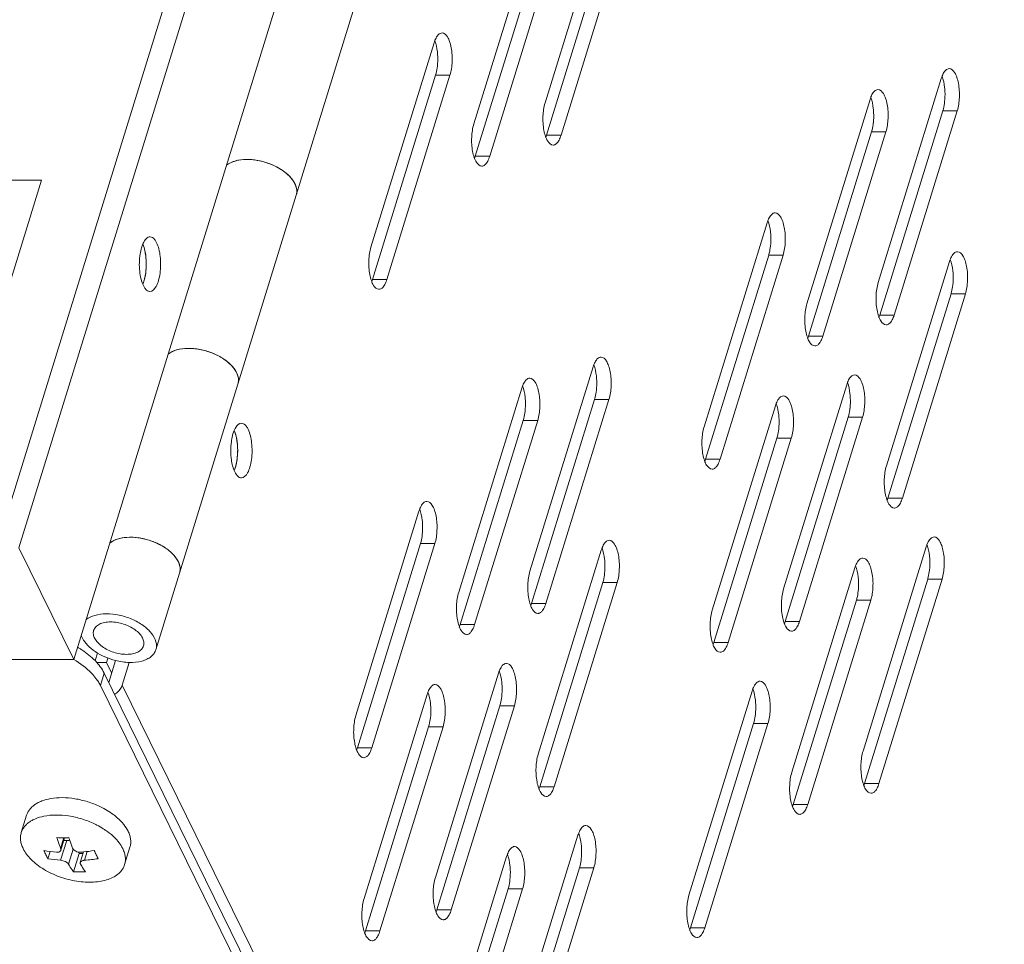
# Model space of a CAD drawing. Units: millimetres. Extents: x 3581 to 11913, y -7269 to -5751.
# Drawn here: x 5905 to 5981, y -6842 to -6771 of the extents above; entities that cross this region are included whole.
import ezdxf

# ---------------------------------------------------------------- set-up
doc = ezdxf.new("R2010")
doc.units = ezdxf.units.MM
doc.header["$LTSCALE"] = 30.734
doc.layers.add('AM_0', color=7, linetype='CONTINUOUS', lineweight=18)

# ---------------------------------------------------------------- blocks, each defined once
blk = doc.blocks.new('A$C542A2C8C')
at = {"layer": 'AM_0'}
for p, q in [((0, 0), (6.253, 20.234)), ((6.253, 20.234), (54.117, 20.234)), ((47.864, 0), (54.117, 20.234)), ((0, 0), (47.864, 0))]:
    blk.add_line(p, q, dxfattribs=at)
blk = doc.blocks.new('A$C4B902AC6')
at = {"layer": 'AM_0'}
for p, q in [((639.267, 397.896), (710.386, 628.037)), ((640.448, 396.21), (712.148, 628.231)), ((644.657, 387.632), (716.067, 618.713)), ((685.668, 446.019), (680.827, 430.353)), ((680.197, 444.402), (675.356, 428.735)), ((680.942, 427.866), (685.783, 443.533)), ((682.047, 427.866), (686.888, 443.533)), ((675.471, 426.249), (680.312, 441.916)), ((676.576, 426.249), (681.417, 441.916)), ((661.73, 423.255), (666.208, 437.747)), ((672.305, 434.952), (667.464, 419.285)), ((667.579, 416.799), (672.42, 432.465)), ((668.684, 416.799), (673.525, 432.465)), ((673.525, 432.465), (672.42, 432.465)), ((711.233, 432.222), (706.391, 416.556)), ((705.761, 430.605), (700.92, 414.939)), ((706.506, 414.069), (711.347, 429.736)), ((707.611, 414.069), (712.453, 429.736)), ((712.453, 429.736), (711.347, 429.736)), ((682.047, 427.866), (680.942, 427.866)), ((701.035, 412.452), (705.876, 428.119)), ((702.14, 412.452), (706.982, 428.119)), ((706.982, 428.119), (705.876, 428.119)), ((676.576, 426.249), (675.471, 426.249)), ((661.73, 423.255), (657.252, 408.764)), ((697.87, 421.155), (693.028, 405.488)), ((693.143, 403.002), (697.985, 418.668)), ((694.249, 403.002), (699.09, 418.668)), ((699.09, 418.668), (697.985, 418.668)), ((711.862, 418.173), (707.021, 402.506)), ((668.684, 416.799), (667.579, 416.799)), ((707.136, 400.02), (711.977, 415.687)), ((708.241, 400.02), (713.082, 415.687)), ((713.082, 415.687), (711.977, 415.687)), ((707.611, 414.069), (706.506, 414.069)), ((702.14, 412.452), (701.035, 412.452)), ((684.507, 410.087), (679.666, 394.421)), ((652.774, 394.272), (657.252, 408.764)), ((679.036, 408.47), (674.194, 392.803)), ((703.971, 408.723), (699.129, 393.056)), ((679.78, 391.934), (684.622, 407.601)), ((680.886, 391.934), (685.727, 407.601)), ((685.727, 407.601), (684.622, 407.601)), ((698.499, 407.105), (693.658, 391.439)), ((674.309, 390.317), (679.151, 405.984)), ((675.415, 390.317), (680.256, 405.984)), ((680.256, 405.984), (679.151, 405.984)), ((699.244, 390.57), (704.085, 406.236)), ((700.349, 390.57), (705.191, 406.236)), ((705.191, 406.236), (704.085, 406.236)), ((693.773, 388.952), (698.614, 404.619)), ((694.878, 388.952), (699.72, 404.619)), ((699.72, 404.619), (698.614, 404.619)), ((694.249, 403.002), (693.143, 403.002)), ((708.241, 400.02), (707.136, 400.02)), ((671.144, 399.02), (666.303, 383.353)), ((644.657, 387.632), (640.448, 396.21)), ((666.418, 380.867), (671.259, 396.533)), ((667.523, 380.867), (672.364, 396.533)), ((672.364, 396.533), (671.259, 396.533)), ((685.137, 396.038), (680.295, 380.371)), ((710.071, 396.29), (705.23, 380.624)), ((704.6, 394.673), (699.759, 379.007)), ((652.774, 394.272), (650.958, 388.397)), ((705.345, 378.137), (710.186, 393.804)), ((706.45, 378.137), (711.292, 393.804)), ((711.292, 393.804), (710.186, 393.804)), ((680.41, 377.885), (685.252, 393.551)), ((681.515, 377.885), (686.357, 393.551)), ((686.357, 393.551), (685.252, 393.551)), ((699.874, 376.52), (704.715, 392.187)), ((700.979, 376.52), (705.82, 392.187)), ((705.82, 392.187), (704.715, 392.187)), ((680.886, 391.934), (679.78, 391.934)), ((675.415, 390.317), (674.309, 390.317)), ((700.349, 390.57), (699.244, 390.57)), ((645.23, 389.484), (645.329, 389.283)), ((694.878, 388.952), (693.773, 388.952)), ((646.467, 388.142), (646.286, 387.555)), ((647.268, 387.751), (647.165, 387.418)), ((644.657, 387.632), (457.406, 387.632)), ((646.417, 387.418), (647.165, 387.418)), ((647.165, 387.418), (647.562, 386.61)), ((647.857, 387.567), (647.336, 385.882)), ((648.917, 387.42), (648.376, 385.67)), ((646.986, 386.595), (646.696, 385.655)), ((700.094, 278.373), (646.986, 386.595)), ((677.245, 386.587), (672.404, 370.921)), ((699.804, 277.433), (646.696, 385.655)), ((648.376, 385.67), (700.996, 278.442)), ((671.774, 384.97), (666.932, 369.304)), ((696.709, 385.223), (691.867, 369.556)), ((672.518, 368.434), (677.36, 384.101)), ((673.624, 368.434), (678.465, 384.101)), ((678.465, 384.101), (677.36, 384.101)), ((667.047, 366.817), (671.889, 382.484)), ((668.153, 366.817), (672.994, 382.484)), ((672.994, 382.484), (671.889, 382.484)), ((691.982, 367.07), (696.823, 382.736)), ((693.087, 367.07), (697.929, 382.736)), ((697.929, 382.736), (696.823, 382.736)), ((667.523, 380.867), (666.418, 380.867)), ((681.515, 377.885), (680.41, 377.885)), ((706.45, 378.137), (705.345, 378.137)), ((700.979, 376.52), (699.874, 376.52)), ((640.626, 374.36), (641.037, 375.691)), ((683.346, 374.155), (678.504, 358.489)), ((644.113, 373.764), (643.642, 372.241)), ((643.891, 373.97), (643.645, 373.173)), ((643.954, 373.97), (643.659, 373.013)), ((643.891, 373.764), (644.113, 373.764)), ((642.667, 372.362), (642.837, 372.913)), ((644.614, 373.091), (644.255, 371.93)), ((644.628, 371.367), (645.061, 372.769)), ((645.011, 372.871), (645.061, 372.769)), ((645.061, 372.769), (645.373, 372.769)), ((645.408, 372.882), (645.155, 372.065)), ((645.692, 372.911), (645.484, 372.241)), ((648.556, 371.909), (648.967, 373.241)), ((677.875, 372.538), (673.033, 356.871)), ((678.619, 356.002), (683.461, 371.669)), ((679.725, 356.002), (684.566, 371.669)), ((684.566, 371.669), (683.461, 371.669)), ((673.148, 354.385), (677.99, 370.052)), ((674.254, 354.385), (679.095, 370.052)), ((679.095, 370.052), (677.99, 370.052)), ((673.624, 368.434), (672.518, 368.434)), ((668.153, 366.817), (667.047, 366.817)), ((693.087, 367.07), (691.982, 367.07))]:
    blk.add_line(p, q, dxfattribs=at)
for centre, radius, start, end in [((667.585, 433.707), 5.004, 353.7129, 2.63228), ((706.513, 430.978), 5.004, 353.7129, 2.63228), ((701.042, 429.361), 5.004, 353.7129, 2.63228), ((660.784, 423.548), 0.99, 342.81816, 349.84563), ((693.15, 419.91), 5.004, 353.7129, 2.63228), ((707.142, 416.929), 5.004, 353.7129, 2.63228), ((647.751, 417.356), 2.389, 337.14244, 340.88392), ((647.751, 417.356), 2.389, 337.14244, 340.88392), ((647.193, 417.549), 2.98, 340.88498, 344.77028), ((656.303, 409.056), 0.993, 342.86719, 349.87637), ((679.787, 408.843), 5.004, 353.7129, 2.63228), ((674.316, 407.226), 5.004, 353.7129, 2.63228), ((699.251, 407.478), 5.004, 353.7129, 2.63228), ((693.78, 405.861), 5.004, 353.7129, 2.63228), ((662.02, 403.675), 5.318, 180.04031, 183.38846), ((651.915, 403.677), 5.318, 0.04031, 3.38846), ((651.895, 403.677), 5.337, 356.70752, 0.0442), ((657.52, 401.901), 0.325, 259.31241, 269.97238), ((666.424, 397.775), 5.004, 353.7129, 2.63228), ((705.352, 395.046), 5.004, 353.7129, 2.63228), ((680.417, 394.793), 5.004, 353.7129, 2.63228), ((651.828, 394.565), 0.99, 342.81816, 349.84563), ((699.88, 393.429), 5.004, 353.7129, 2.63228), ((641.234, 382.185), 7.397, 57.91684, 59.8342), ((641.37, 382.402), 7.141, 56.80011, 57.9126), ((643.43, 383.987), 3.67, 31.96175, 37.04341), ((672.525, 385.343), 5.004, 353.7129, 2.63228), ((667.054, 383.726), 5.004, 353.7129, 2.63228), ((691.989, 383.978), 5.004, 353.7129, 2.63228), ((644.703, 371.741), 4.998, 48.78186, 52.7703), ((644.695, 370.869), 4.386, 45.85541, 47.30885), ((643.805, 385.651), 11.682, 267.75595, 270.73461), ((643.802, 386.1), 12.131, 270.71818, 272.20119), ((644.158, 383.468), 10.637, 260.27757, 265.57539), ((651.32, 376.984), 9.811, 204.06646, 206.12852), ((650.337, 376.499), 8.715, 206.1053, 208.33724), ((644.211, 385.815), 12.988, 274.27803, 275.28857), ((644.174, 386.198), 13.374, 275.29404, 278.84457), ((655.359, 377.065), 10, 204.08595, 206.10902), ((654.364, 376.58), 8.893, 206.12763, 208.31491), ((678.626, 372.911), 5.004, 353.7129, 2.63228), ((644.483, 383.008), 10.8, 260.31744, 265.53552), ((644.476, 385.608), 13.405, 274.31354, 278.83497), ((645.089, 383.302), 11.944, 267.79021, 272.20979), ((673.155, 371.294), 5.004, 353.7129, 2.63228)]:
    blk.add_arc(centre, radius, start, end, dxfattribs=at)
for points, knots in [([(672.915, 435.708), (672.865, 435.708), (672.719, 435.668), (672.522, 435.466), (672.423, 435.268), (672.376, 435.15)], [0, 0, 0, 0, 0.187179, 0.533507, 1, 1, 1, 1]), ([(673.525, 432.465), (673.627, 432.795), (673.724, 433.507), (673.678, 434.379), (673.513, 435.023), (673.342, 435.438), (673.087, 435.708), (672.915, 435.708)], [0, 0, 0, 0, 0.294391, 0.604806, 0.74107, 0.853753, 1, 1, 1, 1]), ([(672.584, 433.937), (672.579, 434.046), (672.548, 434.444), (672.468, 434.843), (672.364, 435.115)], [0, 0, 0, 0, 0.272119, 1, 1, 1, 1]), ([(672.42, 432.465), (672.436, 432.518), (672.499, 432.745), (672.539, 432.979), (672.559, 433.159)], [0, 0, 0, 0, 0.232937, 1, 1, 1, 1]), ([(711.843, 432.979), (711.792, 432.979), (711.646, 432.939), (711.45, 432.737), (711.351, 432.538), (711.303, 432.421)], [0, 0, 0, 0, 0.187179, 0.533507, 1, 1, 1, 1]), ([(712.453, 429.736), (712.555, 430.066), (712.651, 430.778), (712.605, 431.65), (712.44, 432.293), (712.269, 432.709), (712.014, 432.979), (711.843, 432.979)], [0, 0, 0, 0, 0.294391, 0.604806, 0.74107, 0.853753, 1, 1, 1, 1]), ([(711.511, 431.208), (711.506, 431.317), (711.475, 431.715), (711.396, 432.114), (711.291, 432.386)], [0, 0, 0, 0, 0.272119, 1, 1, 1, 1]), ([(706.04, 429.591), (706.035, 429.699), (706.004, 430.098), (705.925, 430.497), (705.82, 430.768)], [0, 0, 0, 0, 0.272119, 1, 1, 1, 1]), ([(706.372, 431.362), (706.321, 431.362), (706.175, 431.322), (705.979, 431.119), (705.88, 430.921), (705.832, 430.804)], [0, 0, 0, 0, 0.187179, 0.533507, 1, 1, 1, 1]), ([(706.982, 428.119), (707.084, 428.449), (707.18, 429.161), (707.134, 430.033), (706.969, 430.676), (706.798, 431.092), (706.543, 431.362), (706.372, 431.362)], [0, 0, 0, 0, 0.294391, 0.604806, 0.74107, 0.853753, 1, 1, 1, 1]), ([(680.827, 430.353), (680.725, 430.023), (680.628, 429.311), (680.675, 428.439), (680.839, 427.795), (681.01, 427.38), (681.265, 427.11), (681.437, 427.11)], [0, 0, 0, 0, 0.294391, 0.604806, 0.74107, 0.853753, 1, 1, 1, 1]), ([(711.347, 429.736), (711.364, 429.788), (711.427, 430.016), (711.466, 430.25), (711.486, 430.43)], [0, 0, 0, 0, 0.232937, 1, 1, 1, 1]), ([(675.356, 428.735), (675.254, 428.405), (675.157, 427.693), (675.203, 426.822), (675.368, 426.178), (675.539, 425.762), (675.794, 425.493), (675.966, 425.492)], [0, 0, 0, 0, 0.294391, 0.604806, 0.74107, 0.853753, 1, 1, 1, 1]), ([(705.876, 428.119), (705.893, 428.171), (705.956, 428.399), (705.995, 428.633), (706.015, 428.813)], [0, 0, 0, 0, 0.232937, 1, 1, 1, 1]), ([(681.437, 427.11), (681.461, 427.109), (681.57, 427.123), (681.665, 427.19), (681.724, 427.25)], [0, 0, 0, 0, 0.227478, 1, 1, 1, 1]), ([(681.724, 427.25), (681.748, 427.275), (681.854, 427.4), (681.928, 427.549), (681.976, 427.667)], [0, 0, 0, 0, 0.215469, 1, 1, 1, 1]), ([(661.73, 423.255), (661.76, 423.351), (661.79, 423.558), (661.724, 424.005), (661.393, 424.577), (660.743, 425.158), (660.041, 425.544), (659.407, 425.78), (658.752, 425.952), (657.95, 426.041), (657.075, 425.942), (656.567, 425.714), (656.375, 425.56)], [0, 0, 0, 0, 0.043629, 0.089764, 0.195621, 0.323289, 0.467605, 0.542979, 0.618461, 0.763581, 0.892623, 1, 1, 1, 1]), ([(656.953, 425.861), (657.188, 425.939), (657.714, 426.027), (658.54, 425.991), (659.394, 425.801), (660.203, 425.472), (660.9, 425.032), (661.429, 424.513), (661.749, 423.952), (661.79, 423.549), (661.759, 423.373)], [0, 0, 0, 0, 0.122124, 0.259457, 0.405125, 0.550633, 0.687514, 0.808989, 0.912006, 1, 1, 1, 1]), ([(675.966, 425.492), (675.99, 425.492), (676.099, 425.505), (676.194, 425.573), (676.253, 425.633)], [0, 0, 0, 0, 0.227478, 1, 1, 1, 1]), ([(676.253, 425.633), (676.277, 425.658), (676.383, 425.783), (676.457, 425.932), (676.505, 426.05)], [0, 0, 0, 0, 0.215469, 1, 1, 1, 1]), ([(698.48, 421.911), (698.429, 421.911), (698.283, 421.872), (698.087, 421.669), (697.988, 421.471), (697.94, 421.353)], [0, 0, 0, 0, 0.187179, 0.533507, 1, 1, 1, 1]), ([(699.09, 418.668), (699.192, 418.998), (699.288, 419.71), (699.242, 420.582), (699.077, 421.226), (698.906, 421.641), (698.651, 421.911), (698.48, 421.911)], [0, 0, 0, 0, 0.294391, 0.604806, 0.74107, 0.853753, 1, 1, 1, 1]), ([(698.148, 420.14), (698.143, 420.249), (698.112, 420.648), (698.033, 421.046), (697.928, 421.318)], [0, 0, 0, 0, 0.272119, 1, 1, 1, 1]), ([(649.894, 419.373), (649.878, 419.326), (649.814, 419.123), (649.77, 418.914), (649.745, 418.753)], [0, 0, 0, 0, 0.233196, 1, 1, 1, 1]), ([(650.293, 420.002), (650.204, 419.941), (650.041, 419.739), (649.941, 419.508), (649.894, 419.373)], [0, 0, 0, 0, 0.42957, 1, 1, 1, 1]), ([(650.158, 417.193), (650.222, 417.604), (650.241, 418.394), (650.096, 419.18), (649.952, 419.52)], [0, 0, 0, 0, 0.529274, 1, 1, 1, 1]), ([(650.118, 416.973), (650.211, 417.413), (650.247, 418.093), (650.139, 418.947), (650.026, 419.345), (649.952, 419.52)], [0, 0, 0, 0, 0.522961, 0.778804, 1, 1, 1, 1]), ([(650.504, 420.073), (650.486, 420.073), (650.411, 420.067), (650.34, 420.034), (650.293, 420.002)], [0, 0, 0, 0, 0.238076, 1, 1, 1, 1]), ([(651.012, 419.618), (650.979, 419.686), (650.896, 419.83), (650.737, 420.012), (650.575, 420.073), (650.504, 420.073)], [0, 0, 0, 0, 0.316455, 0.699433, 1, 1, 1, 1]), ([(650.504, 415.873), (650.708, 415.873), (650.998, 416.227), (651.176, 416.735), (651.293, 417.3), (651.333, 417.918), (651.304, 418.544), (651.204, 419.117), (651.086, 419.467), (651.012, 419.618)], [0, 0, 0, 0, 0.150898, 0.270517, 0.413986, 0.570984, 0.729063, 0.875722, 1, 1, 1, 1]), ([(649.745, 418.753), (649.677, 418.318), (649.663, 417.662), (649.797, 416.851), (649.919, 416.485), (649.996, 416.328)], [0, 0, 0, 0, 0.535388, 0.787152, 1, 1, 1, 1]), ([(667.464, 419.285), (667.362, 418.955), (667.266, 418.243), (667.312, 417.371), (667.476, 416.728), (667.647, 416.312), (667.902, 416.042), (668.074, 416.042)], [0, 0, 0, 0, 0.294391, 0.604806, 0.74107, 0.853753, 1, 1, 1, 1]), ([(697.985, 418.668), (698.001, 418.721), (698.064, 418.949), (698.103, 419.182), (698.123, 419.362)], [0, 0, 0, 0, 0.232937, 1, 1, 1, 1]), ([(712.472, 418.93), (712.422, 418.93), (712.276, 418.89), (712.079, 418.687), (711.98, 418.489), (711.933, 418.372)], [0, 0, 0, 0, 0.187179, 0.533507, 1, 1, 1, 1]), ([(713.082, 415.687), (713.184, 416.017), (713.281, 416.729), (713.235, 417.6), (713.07, 418.244), (712.899, 418.659), (712.644, 418.929), (712.472, 418.93)], [0, 0, 0, 0, 0.294391, 0.604806, 0.74107, 0.853753, 1, 1, 1, 1]), ([(712.141, 417.158), (712.136, 417.267), (712.105, 417.666), (712.025, 418.064), (711.921, 418.336)], [0, 0, 0, 0, 0.272119, 1, 1, 1, 1]), ([(650.068, 416.767), (650.077, 416.8), (650.113, 416.941), (650.141, 417.084), (650.158, 417.193)], [0, 0, 0, 0, 0.240148, 1, 1, 1, 1]), ([(650.008, 416.574), (650.019, 416.605), (650.062, 416.736), (650.096, 416.87), (650.118, 416.973)], [0, 0, 0, 0, 0.237682, 1, 1, 1, 1]), ([(668.361, 416.182), (668.385, 416.207), (668.491, 416.332), (668.565, 416.481), (668.614, 416.6)], [0, 0, 0, 0, 0.215469, 1, 1, 1, 1]), ([(706.391, 416.556), (706.289, 416.226), (706.193, 415.514), (706.239, 414.642), (706.404, 413.998), (706.575, 413.583), (706.83, 413.313), (707.001, 413.313)], [0, 0, 0, 0, 0.294391, 0.604806, 0.74107, 0.853753, 1, 1, 1, 1]), ([(711.977, 415.687), (711.993, 415.739), (712.056, 415.967), (712.096, 416.201), (712.116, 416.381)], [0, 0, 0, 0, 0.232937, 1, 1, 1, 1]), ([(649.996, 416.328), (650.029, 416.261), (650.112, 416.117), (650.271, 415.934), (650.433, 415.873), (650.504, 415.873)], [0, 0, 0, 0, 0.316455, 0.699433, 1, 1, 1, 1]), ([(668.074, 416.042), (668.099, 416.042), (668.207, 416.055), (668.302, 416.123), (668.361, 416.182)], [0, 0, 0, 0, 0.227478, 1, 1, 1, 1]), ([(700.92, 414.939), (700.818, 414.609), (700.722, 413.897), (700.768, 413.025), (700.933, 412.381), (701.104, 411.966), (701.359, 411.696), (701.53, 411.696)], [0, 0, 0, 0, 0.294391, 0.604806, 0.74107, 0.853753, 1, 1, 1, 1]), ([(707.001, 413.313), (707.026, 413.313), (707.135, 413.326), (707.23, 413.394), (707.288, 413.453)], [0, 0, 0, 0, 0.227478, 1, 1, 1, 1]), ([(707.288, 413.453), (707.313, 413.478), (707.419, 413.603), (707.493, 413.752), (707.541, 413.871)], [0, 0, 0, 0, 0.215469, 1, 1, 1, 1]), ([(701.53, 411.696), (701.555, 411.696), (701.663, 411.709), (701.758, 411.776), (701.817, 411.836)], [0, 0, 0, 0, 0.227478, 1, 1, 1, 1]), ([(701.817, 411.836), (701.842, 411.861), (701.947, 411.986), (702.022, 412.135), (702.07, 412.253)], [0, 0, 0, 0, 0.215469, 1, 1, 1, 1]), ([(657.28, 408.882), (657.316, 409.082), (657.25, 409.549), (656.831, 410.174), (656.166, 410.732), (655.316, 411.173), (654.369, 411.456), (653.422, 411.548), (652.575, 411.443), (652.083, 411.218), (651.897, 411.069)], [0, 0, 0, 0, 0.090465, 0.199166, 0.32872, 0.47332, 0.62292, 0.766284, 0.893654, 1, 1, 1, 1]), ([(651.898, 411.07), (652.09, 411.223), (652.599, 411.451), (653.474, 411.55), (654.275, 411.46), (654.93, 411.288), (655.564, 411.052), (656.266, 410.666), (656.915, 410.085), (657.245, 409.514), (657.312, 409.066), (657.281, 408.859), (657.252, 408.764)], [0, 0, 0, 0, 0.107385, 0.236473, 0.381603, 0.457083, 0.532455, 0.676754, 0.804401, 0.910243, 0.956376, 1, 1, 1, 1]), ([(685.117, 410.844), (685.066, 410.844), (684.92, 410.804), (684.724, 410.601), (684.625, 410.403), (684.577, 410.286)], [0, 0, 0, 0, 0.187179, 0.533507, 1, 1, 1, 1]), ([(685.727, 407.601), (685.829, 407.931), (685.925, 408.643), (685.879, 409.514), (685.714, 410.158), (685.544, 410.574), (685.289, 410.844), (685.117, 410.844)], [0, 0, 0, 0, 0.294391, 0.604806, 0.74107, 0.853753, 1, 1, 1, 1]), ([(684.785, 409.073), (684.781, 409.181), (684.749, 409.58), (684.67, 409.979), (684.565, 410.25)], [0, 0, 0, 0, 0.272119, 1, 1, 1, 1]), ([(679.646, 409.227), (679.595, 409.227), (679.449, 409.187), (679.253, 408.984), (679.154, 408.786), (679.106, 408.669)], [0, 0, 0, 0, 0.187179, 0.533507, 1, 1, 1, 1]), ([(680.256, 405.984), (680.358, 406.313), (680.454, 407.026), (680.408, 407.897), (680.243, 408.541), (680.072, 408.956), (679.817, 409.226), (679.646, 409.227)], [0, 0, 0, 0, 0.294391, 0.604806, 0.74107, 0.853753, 1, 1, 1, 1]), ([(704.249, 407.708), (704.244, 407.817), (704.213, 408.215), (704.134, 408.614), (704.029, 408.886)], [0, 0, 0, 0, 0.272119, 1, 1, 1, 1]), ([(704.581, 409.479), (704.53, 409.479), (704.384, 409.439), (704.188, 409.237), (704.089, 409.039), (704.041, 408.921)], [0, 0, 0, 0, 0.187179, 0.533507, 1, 1, 1, 1]), ([(705.191, 406.236), (705.293, 406.566), (705.389, 407.278), (705.343, 408.15), (705.178, 408.794), (705.007, 409.209), (704.752, 409.479), (704.581, 409.479)], [0, 0, 0, 0, 0.294391, 0.604806, 0.74107, 0.853753, 1, 1, 1, 1]), ([(679.314, 407.455), (679.309, 407.564), (679.278, 407.963), (679.199, 408.361), (679.094, 408.633)], [0, 0, 0, 0, 0.272119, 1, 1, 1, 1]), ([(684.622, 407.601), (684.638, 407.653), (684.701, 407.881), (684.741, 408.115), (684.761, 408.295)], [0, 0, 0, 0, 0.232937, 1, 1, 1, 1]), ([(699.11, 407.862), (699.059, 407.862), (698.913, 407.822), (698.717, 407.62), (698.618, 407.421), (698.57, 407.304)], [0, 0, 0, 0, 0.187179, 0.533507, 1, 1, 1, 1]), ([(699.72, 404.619), (699.822, 404.949), (699.918, 405.661), (699.872, 406.533), (699.707, 407.176), (699.536, 407.592), (699.281, 407.862), (699.11, 407.862)], [0, 0, 0, 0, 0.294391, 0.604806, 0.74107, 0.853753, 1, 1, 1, 1]), ([(679.151, 405.984), (679.167, 406.036), (679.23, 406.264), (679.269, 406.498), (679.29, 406.678)], [0, 0, 0, 0, 0.232937, 1, 1, 1, 1]), ([(698.778, 406.091), (698.773, 406.2), (698.742, 406.598), (698.663, 406.997), (698.558, 407.269)], [0, 0, 0, 0, 0.272119, 1, 1, 1, 1]), ([(704.085, 406.236), (704.102, 406.289), (704.165, 406.516), (704.204, 406.75), (704.224, 406.93)], [0, 0, 0, 0, 0.232937, 1, 1, 1, 1]), ([(657.52, 405.776), (657.339, 405.776), (657.071, 405.49), (656.891, 405.052), (656.813, 404.749), (656.782, 404.583)], [0, 0, 0, 0, 0.369859, 0.655097, 1, 1, 1, 1]), ([(658.028, 405.321), (657.995, 405.388), (657.886, 405.586), (657.678, 405.776), (657.52, 405.776)], [0, 0, 0, 0, 0.321884, 1, 1, 1, 1]), ([(657.223, 403.992), (657.216, 404.107), (657.177, 404.523), (657.087, 404.94), (656.969, 405.22)], [0, 0, 0, 0, 0.274772, 1, 1, 1, 1]), ([(657.204, 403.13), (657.241, 403.479), (657.243, 404.15), (657.12, 404.813), (657.012, 405.11)], [0, 0, 0, 0, 0.526713, 1, 1, 1, 1]), ([(657.52, 401.576), (657.724, 401.576), (658.014, 401.93), (658.192, 402.438), (658.309, 403.003), (658.35, 403.622), (658.31, 404.411), (658.189, 404.993), (658.028, 405.321)], [0, 0, 0, 0, 0.151008, 0.270744, 0.41434, 0.571489, 0.729672, 1, 1, 1, 1]), ([(693.028, 405.488), (692.926, 405.158), (692.83, 404.446), (692.876, 403.574), (693.041, 402.931), (693.212, 402.515), (693.467, 402.245), (693.638, 402.245)], [0, 0, 0, 0, 0.294391, 0.604806, 0.74107, 0.853753, 1, 1, 1, 1]), ([(698.614, 404.619), (698.631, 404.671), (698.694, 404.899), (698.733, 405.133), (698.753, 405.313)], [0, 0, 0, 0, 0.232937, 1, 1, 1, 1]), ([(656.782, 404.583), (656.769, 404.51), (656.721, 404.209), (656.702, 403.903), (656.702, 403.671)], [0, 0, 0, 0, 0.240854, 1, 1, 1, 1]), ([(656.711, 403.36), (656.719, 403.233), (656.763, 402.781), (656.867, 402.326), (657.012, 402.031)], [0, 0, 0, 0, 0.280004, 1, 1, 1, 1]), ([(656.969, 402.133), (656.989, 402.18), (657.068, 402.386), (657.121, 402.602), (657.152, 402.769)], [0, 0, 0, 0, 0.228969, 1, 1, 1, 1]), ([(657.134, 402.676), (657.141, 402.713), (657.171, 402.863), (657.192, 403.015), (657.204, 403.13)], [0, 0, 0, 0, 0.242463, 1, 1, 1, 1]), ([(657.152, 402.769), (657.161, 402.818), (657.195, 403.017), (657.215, 403.218), (657.224, 403.37)], [0, 0, 0, 0, 0.242275, 1, 1, 1, 1]), ([(693.925, 402.386), (693.95, 402.411), (694.056, 402.536), (694.13, 402.684), (694.178, 402.803)], [0, 0, 0, 0, 0.215469, 1, 1, 1, 1]), ([(656.969, 402.133), (656.986, 402.173), (657.055, 402.35), (657.104, 402.534), (657.134, 402.676)], [0, 0, 0, 0, 0.231005, 1, 1, 1, 1]), ([(657.012, 402.031), (657.041, 401.971), (657.144, 401.787), (657.315, 401.609), (657.46, 401.582)], [0, 0, 0, 0, 0.312906, 1, 1, 1, 1]), ([(693.638, 402.245), (693.663, 402.245), (693.772, 402.258), (693.867, 402.326), (693.925, 402.386)], [0, 0, 0, 0, 0.227478, 1, 1, 1, 1]), ([(707.021, 402.506), (706.919, 402.176), (706.823, 401.464), (706.869, 400.593), (707.034, 399.949), (707.205, 399.534), (707.459, 399.264), (707.631, 399.263)], [0, 0, 0, 0, 0.294391, 0.604806, 0.74107, 0.853753, 1, 1, 1, 1]), ([(671.754, 399.776), (671.703, 399.776), (671.558, 399.736), (671.361, 399.534), (671.262, 399.336), (671.215, 399.218)], [0, 0, 0, 0, 0.187179, 0.533507, 1, 1, 1, 1]), ([(672.364, 396.533), (672.466, 396.863), (672.563, 397.575), (672.516, 398.447), (672.352, 399.091), (672.181, 399.506), (671.926, 399.776), (671.754, 399.776)], [0, 0, 0, 0, 0.294391, 0.604806, 0.74107, 0.853753, 1, 1, 1, 1]), ([(707.918, 399.404), (707.943, 399.429), (708.048, 399.554), (708.122, 399.703), (708.171, 399.821)], [0, 0, 0, 0, 0.215469, 1, 1, 1, 1]), ([(671.423, 398.005), (671.418, 398.114), (671.386, 398.512), (671.307, 398.911), (671.203, 399.183)], [0, 0, 0, 0, 0.272119, 1, 1, 1, 1]), ([(707.631, 399.263), (707.656, 399.263), (707.764, 399.276), (707.859, 399.344), (707.918, 399.404)], [0, 0, 0, 0, 0.227478, 1, 1, 1, 1]), ([(652.774, 394.272), (652.803, 394.368), (652.833, 394.575), (652.767, 395.022), (652.437, 395.593), (651.787, 396.175), (651.085, 396.561), (650.451, 396.797), (649.795, 396.969), (648.994, 397.058), (648.119, 396.959), (647.61, 396.731), (647.419, 396.577)], [0, 0, 0, 0, 0.043629, 0.089764, 0.195621, 0.323289, 0.467605, 0.542979, 0.618461, 0.763581, 0.892623, 1, 1, 1, 1]), ([(647.996, 396.878), (648.232, 396.956), (648.758, 397.044), (649.584, 397.008), (650.437, 396.818), (651.246, 396.489), (651.944, 396.048), (652.473, 395.53), (652.793, 394.969), (652.834, 394.566), (652.802, 394.39)], [0, 0, 0, 0, 0.122124, 0.259457, 0.405125, 0.550633, 0.687514, 0.808989, 0.912006, 1, 1, 1, 1]), ([(671.259, 396.533), (671.275, 396.586), (671.338, 396.813), (671.378, 397.047), (671.398, 397.227)], [0, 0, 0, 0, 0.232937, 1, 1, 1, 1]), ([(685.747, 396.794), (685.696, 396.794), (685.55, 396.755), (685.354, 396.552), (685.255, 396.354), (685.207, 396.237)], [0, 0, 0, 0, 0.187179, 0.533507, 1, 1, 1, 1]), ([(686.357, 393.551), (686.459, 393.881), (686.555, 394.593), (686.509, 395.465), (686.344, 396.109), (686.173, 396.524), (685.918, 396.794), (685.747, 396.794)], [0, 0, 0, 0, 0.294391, 0.604806, 0.74107, 0.853753, 1, 1, 1, 1]), ([(710.681, 397.047), (710.631, 397.047), (710.485, 397.007), (710.289, 396.805), (710.19, 396.606), (710.142, 396.489)], [0, 0, 0, 0, 0.187179, 0.533507, 1, 1, 1, 1]), ([(711.292, 393.804), (711.394, 394.134), (711.49, 394.846), (711.444, 395.718), (711.279, 396.361), (711.108, 396.777), (710.853, 397.047), (710.681, 397.047)], [0, 0, 0, 0, 0.294391, 0.604806, 0.74107, 0.853753, 1, 1, 1, 1]), ([(685.415, 395.023), (685.41, 395.132), (685.379, 395.531), (685.3, 395.929), (685.195, 396.201)], [0, 0, 0, 0, 0.272119, 1, 1, 1, 1]), ([(710.35, 395.276), (710.345, 395.385), (710.314, 395.783), (710.235, 396.182), (710.13, 396.454)], [0, 0, 0, 0, 0.272119, 1, 1, 1, 1]), ([(705.21, 395.43), (705.16, 395.43), (705.014, 395.39), (704.817, 395.187), (704.718, 394.989), (704.671, 394.872)], [0, 0, 0, 0, 0.187179, 0.533507, 1, 1, 1, 1]), ([(705.82, 392.187), (705.922, 392.517), (706.019, 393.229), (705.973, 394.101), (705.808, 394.744), (705.637, 395.16), (705.382, 395.43), (705.21, 395.43)], [0, 0, 0, 0, 0.294391, 0.604806, 0.74107, 0.853753, 1, 1, 1, 1]), ([(704.879, 393.659), (704.874, 393.767), (704.843, 394.166), (704.763, 394.565), (704.659, 394.836)], [0, 0, 0, 0, 0.272119, 1, 1, 1, 1]), ([(710.186, 393.804), (710.203, 393.856), (710.265, 394.084), (710.305, 394.318), (710.325, 394.498)], [0, 0, 0, 0, 0.232937, 1, 1, 1, 1]), ([(679.666, 394.421), (679.564, 394.091), (679.467, 393.379), (679.513, 392.507), (679.678, 391.863), (679.849, 391.448), (680.104, 391.178), (680.276, 391.178)], [0, 0, 0, 0, 0.294391, 0.604806, 0.74107, 0.853753, 1, 1, 1, 1]), ([(685.252, 393.551), (685.268, 393.604), (685.331, 393.832), (685.37, 394.065), (685.39, 394.245)], [0, 0, 0, 0, 0.232937, 1, 1, 1, 1]), ([(699.129, 393.056), (699.027, 392.726), (698.931, 392.014), (698.977, 391.142), (699.142, 390.499), (699.313, 390.083), (699.568, 389.813), (699.739, 389.813)], [0, 0, 0, 0, 0.294391, 0.604806, 0.74107, 0.853753, 1, 1, 1, 1]), ([(674.194, 392.803), (674.093, 392.473), (673.996, 391.761), (674.042, 390.89), (674.207, 390.246), (674.378, 389.83), (674.633, 389.561), (674.805, 389.56)], [0, 0, 0, 0, 0.294391, 0.604806, 0.74107, 0.853753, 1, 1, 1, 1]), ([(704.715, 392.187), (704.731, 392.239), (704.794, 392.467), (704.834, 392.701), (704.854, 392.881)], [0, 0, 0, 0, 0.232937, 1, 1, 1, 1]), ([(680.562, 391.318), (680.587, 391.343), (680.693, 391.468), (680.767, 391.617), (680.815, 391.735)], [0, 0, 0, 0, 0.215469, 1, 1, 1, 1]), ([(693.658, 391.439), (693.556, 391.109), (693.46, 390.397), (693.506, 389.525), (693.671, 388.881), (693.842, 388.466), (694.097, 388.196), (694.268, 388.196)], [0, 0, 0, 0, 0.294391, 0.604806, 0.74107, 0.853753, 1, 1, 1, 1]), ([(650.958, 388.397), (650.988, 388.493), (651.018, 388.699), (650.952, 389.147), (650.622, 389.718), (649.972, 390.299), (649.271, 390.685), (648.638, 390.921), (647.983, 391.094), (647.181, 391.183), (646.307, 391.085), (645.798, 390.858), (645.606, 390.704)], [0, 0, 0, 0, 0.043623, 0.089749, 0.195577, 0.323204, 0.467482, 0.542847, 0.618323, 0.763459, 0.892572, 1, 1, 1, 1]), ([(680.276, 391.178), (680.3, 391.177), (680.409, 391.191), (680.504, 391.258), (680.562, 391.318)], [0, 0, 0, 0, 0.227478, 1, 1, 1, 1]), ([(646.181, 389.874), (646.212, 389.973), (646.332, 390.17), (646.634, 390.377), (647.03, 390.502), (647.325, 390.526), (647.482, 390.526)], [0, 0, 0, 0, 0.202231, 0.430073, 0.696177, 1, 1, 1, 1]), ([(647.482, 390.526), (647.816, 390.526), (648.483, 390.409), (649.228, 390.051), (649.693, 389.65), (649.928, 389.335), (650.046, 389.007), (650.032, 388.788), (650.003, 388.693)], [0, 0, 0, 0, 0.289251, 0.576357, 0.704433, 0.816742, 0.913478, 1, 1, 1, 1]), ([(675.091, 389.701), (675.116, 389.726), (675.222, 389.851), (675.296, 390), (675.344, 390.118)], [0, 0, 0, 0, 0.215469, 1, 1, 1, 1]), ([(699.739, 389.813), (699.764, 389.813), (699.873, 389.826), (699.968, 389.894), (700.026, 389.953)], [0, 0, 0, 0, 0.227478, 1, 1, 1, 1]), ([(700.026, 389.953), (700.051, 389.978), (700.157, 390.103), (700.231, 390.252), (700.279, 390.371)], [0, 0, 0, 0, 0.215469, 1, 1, 1, 1]), ([(645.329, 389.283), (645.426, 389.086), (645.714, 388.699), (646.525, 388.034), (647.305, 387.704), (647.857, 387.566)], [0, 0, 0, 0, 0.210609, 0.454493, 1, 1, 1, 1]), ([(648.702, 388.04), (648.368, 388.04), (647.701, 388.157), (646.956, 388.516), (646.491, 388.916), (646.256, 389.232), (646.138, 389.559), (646.152, 389.778), (646.181, 389.874)], [0, 0, 0, 0, 0.289251, 0.576357, 0.704433, 0.816742, 0.913478, 1, 1, 1, 1]), ([(674.805, 389.56), (674.829, 389.56), (674.938, 389.573), (675.033, 389.641), (675.091, 389.701)], [0, 0, 0, 0, 0.227478, 1, 1, 1, 1]), ([(647.857, 387.566), (648.204, 387.479), (648.879, 387.381), (649.703, 387.453), (650.256, 387.648), (650.582, 387.845), (650.826, 388.095), (650.927, 388.296), (650.958, 388.397)], [0, 0, 0, 0, 0.308057, 0.582839, 0.702863, 0.810677, 0.908302, 1, 1, 1, 1]), ([(650.003, 388.693), (649.972, 388.593), (649.852, 388.396), (649.55, 388.189), (649.153, 388.065), (648.859, 388.04), (648.702, 388.04)], [0, 0, 0, 0, 0.202231, 0.430073, 0.696177, 1, 1, 1, 1]), ([(694.555, 388.336), (694.58, 388.361), (694.686, 388.486), (694.76, 388.635), (694.808, 388.754)], [0, 0, 0, 0, 0.215469, 1, 1, 1, 1]), ([(646.359, 386.197), (646.256, 386.334), (645.769, 386.9), (645.157, 387.351), (644.661, 387.64)], [0, 0, 0, 0, 0.229419, 1, 1, 1, 1]), ([(645.28, 388.377), (645.653, 388.133), (646.307, 387.613), (646.818, 386.939), (646.986, 386.595)], [0, 0, 0, 0, 0.537665, 1, 1, 1, 1]), ([(694.268, 388.196), (694.293, 388.196), (694.401, 388.209), (694.496, 388.277), (694.555, 388.336)], [0, 0, 0, 0, 0.227478, 1, 1, 1, 1]), ([(677.855, 387.344), (677.804, 387.344), (677.658, 387.304), (677.462, 387.102), (677.363, 386.903), (677.315, 386.786)], [0, 0, 0, 0, 0.187179, 0.533507, 1, 1, 1, 1]), ([(678.465, 384.101), (678.567, 384.431), (678.663, 385.143), (678.617, 386.015), (678.452, 386.658), (678.282, 387.074), (678.027, 387.344), (677.855, 387.344)], [0, 0, 0, 0, 0.294391, 0.604806, 0.74107, 0.853753, 1, 1, 1, 1]), ([(677.523, 385.573), (677.519, 385.682), (677.487, 386.08), (677.408, 386.479), (677.303, 386.751)], [0, 0, 0, 0, 0.272119, 1, 1, 1, 1]), ([(647.786, 384.966), (647.857, 385.01), (648.108, 385.19), (648.309, 385.454), (648.376, 385.67)], [0, 0, 0, 0, 0.269158, 1, 1, 1, 1]), ([(672.384, 385.727), (672.333, 385.727), (672.187, 385.687), (671.991, 385.484), (671.892, 385.286), (671.844, 385.169)], [0, 0, 0, 0, 0.187179, 0.533507, 1, 1, 1, 1]), ([(672.994, 382.484), (673.096, 382.814), (673.192, 383.526), (673.146, 384.398), (672.981, 385.041), (672.81, 385.457), (672.555, 385.727), (672.384, 385.727)], [0, 0, 0, 0, 0.294391, 0.604806, 0.74107, 0.853753, 1, 1, 1, 1]), ([(696.987, 384.208), (696.982, 384.317), (696.951, 384.716), (696.872, 385.114), (696.767, 385.386)], [0, 0, 0, 0, 0.272119, 1, 1, 1, 1]), ([(697.319, 385.979), (697.268, 385.979), (697.122, 385.94), (696.926, 385.737), (696.827, 385.539), (696.779, 385.421)], [0, 0, 0, 0, 0.187179, 0.533507, 1, 1, 1, 1]), ([(697.929, 382.736), (698.031, 383.066), (698.127, 383.778), (698.081, 384.65), (697.916, 385.294), (697.745, 385.709), (697.49, 385.979), (697.319, 385.979)], [0, 0, 0, 0, 0.294391, 0.604806, 0.74107, 0.853753, 1, 1, 1, 1]), ([(672.052, 383.956), (672.047, 384.064), (672.016, 384.463), (671.937, 384.862), (671.832, 385.133)], [0, 0, 0, 0, 0.272119, 1, 1, 1, 1]), ([(677.36, 384.101), (677.376, 384.153), (677.439, 384.381), (677.479, 384.615), (677.499, 384.795)], [0, 0, 0, 0, 0.232937, 1, 1, 1, 1]), ([(666.303, 383.353), (666.201, 383.023), (666.104, 382.311), (666.151, 381.439), (666.315, 380.796), (666.486, 380.38), (666.741, 380.11), (666.913, 380.11)], [0, 0, 0, 0, 0.294391, 0.604806, 0.74107, 0.853753, 1, 1, 1, 1]), ([(671.889, 382.484), (671.905, 382.536), (671.968, 382.764), (672.007, 382.998), (672.028, 383.178)], [0, 0, 0, 0, 0.232937, 1, 1, 1, 1]), ([(696.823, 382.736), (696.84, 382.789), (696.903, 383.017), (696.942, 383.25), (696.962, 383.43)], [0, 0, 0, 0, 0.232937, 1, 1, 1, 1]), ([(666.913, 380.11), (666.937, 380.11), (667.046, 380.123), (667.141, 380.191), (667.2, 380.25)], [0, 0, 0, 0, 0.227478, 1, 1, 1, 1]), ([(667.2, 380.25), (667.224, 380.275), (667.33, 380.4), (667.404, 380.549), (667.452, 380.668)], [0, 0, 0, 0, 0.215469, 1, 1, 1, 1]), ([(680.295, 380.371), (680.193, 380.041), (680.097, 379.329), (680.143, 378.457), (680.308, 377.814), (680.479, 377.398), (680.734, 377.128), (680.905, 377.128)], [0, 0, 0, 0, 0.294391, 0.604806, 0.74107, 0.853753, 1, 1, 1, 1]), ([(705.23, 380.624), (705.128, 380.294), (705.032, 379.582), (705.078, 378.71), (705.243, 378.066), (705.414, 377.651), (705.669, 377.381), (705.84, 377.381)], [0, 0, 0, 0, 0.294391, 0.604806, 0.74107, 0.853753, 1, 1, 1, 1]), ([(699.759, 379.007), (699.657, 378.677), (699.561, 377.965), (699.607, 377.093), (699.772, 376.449), (699.943, 376.034), (700.198, 375.764), (700.369, 375.764)], [0, 0, 0, 0, 0.294391, 0.604806, 0.74107, 0.853753, 1, 1, 1, 1]), ([(706.127, 377.521), (706.152, 377.546), (706.257, 377.671), (706.332, 377.82), (706.38, 377.939)], [0, 0, 0, 0, 0.215469, 1, 1, 1, 1]), ([(680.905, 377.128), (680.93, 377.128), (681.039, 377.141), (681.134, 377.209), (681.192, 377.269)], [0, 0, 0, 0, 0.227478, 1, 1, 1, 1]), ([(681.192, 377.269), (681.217, 377.294), (681.323, 377.419), (681.397, 377.567), (681.445, 377.686)], [0, 0, 0, 0, 0.215469, 1, 1, 1, 1]), ([(705.84, 377.381), (705.865, 377.381), (705.973, 377.394), (706.068, 377.462), (706.127, 377.521)], [0, 0, 0, 0, 0.227478, 1, 1, 1, 1]), ([(641.037, 375.691), (641.062, 375.771), (641.127, 375.927), (641.266, 376.144), (641.447, 376.341), (641.667, 376.518), (641.922, 376.671), (642.319, 376.847), (642.645, 376.933), (642.871, 376.973)], [0, 0, 0, 0, 0.106169, 0.214665, 0.327576, 0.446578, 0.57286, 0.70713, 1, 1, 1, 1]), ([(642.871, 376.973), (643.166, 377.026), (643.793, 377.071), (644.754, 376.984), (645.73, 376.753), (646.361, 376.506), (646.666, 376.361)], [0, 0, 0, 0, 0.230561, 0.480341, 0.740275, 1, 1, 1, 1]), ([(646.666, 376.361), (646.857, 376.27), (647.222, 376.074), (647.566, 375.843), (647.727, 375.72)], [0, 0, 0, 0, 0.510895, 1, 1, 1, 1]), ([(700.656, 375.904), (700.681, 375.929), (700.786, 376.054), (700.86, 376.203), (700.909, 376.321)], [0, 0, 0, 0, 0.215469, 1, 1, 1, 1]), ([(640.626, 374.36), (640.65, 374.436), (640.711, 374.587), (640.843, 374.796), (641.013, 374.988), (641.219, 375.16), (641.46, 375.311), (641.832, 375.488), (642.139, 375.577), (642.352, 375.621)], [0, 0, 0, 0, 0.107101, 0.21638, 0.329804, 0.448981, 0.575084, 0.708846, 1, 1, 1, 1]), ([(642.352, 375.621), (642.652, 375.682), (643.293, 375.741), (644.281, 375.664), (645.288, 375.432), (645.94, 375.18), (646.255, 375.029)], [0, 0, 0, 0, 0.228854, 0.478403, 0.739133, 1, 1, 1, 1]), ([(700.369, 375.764), (700.394, 375.764), (700.502, 375.777), (700.597, 375.844), (700.656, 375.904)], [0, 0, 0, 0, 0.227478, 1, 1, 1, 1]), ([(646.255, 375.029), (646.312, 375.002), (646.539, 374.89), (646.759, 374.765), (646.918, 374.664)], [0, 0, 0, 0, 0.254027, 1, 1, 1, 1]), ([(647.997, 375.5), (648.173, 375.346), (648.485, 375.028), (648.733, 374.654), (648.825, 374.466)], [0, 0, 0, 0, 0.527956, 1, 1, 1, 1]), ([(683.956, 374.912), (683.905, 374.912), (683.759, 374.872), (683.563, 374.669), (683.464, 374.471), (683.416, 374.354)], [0, 0, 0, 0, 0.187179, 0.533507, 1, 1, 1, 1]), ([(684.566, 371.669), (684.668, 371.999), (684.764, 372.711), (684.718, 373.582), (684.553, 374.226), (684.382, 374.642), (684.127, 374.912), (683.956, 374.912)], [0, 0, 0, 0, 0.294391, 0.604806, 0.74107, 0.853753, 1, 1, 1, 1]), ([(640.769, 373.134), (640.718, 373.237), (640.635, 373.443), (640.566, 373.76), (640.559, 374.068), (640.597, 374.266), (640.626, 374.36)], [0, 0, 0, 0, 0.271589, 0.525527, 0.766304, 1, 1, 1, 1]), ([(646.918, 374.664), (646.987, 374.62), (647.25, 374.447), (647.498, 374.251), (647.669, 374.093)], [0, 0, 0, 0, 0.258874, 1, 1, 1, 1]), ([(648.967, 373.241), (648.997, 373.335), (649.035, 373.533), (649.028, 373.841), (648.959, 374.158), (648.875, 374.363), (648.825, 374.466)], [0, 0, 0, 0, 0.233696, 0.474473, 0.728411, 1, 1, 1, 1]), ([(683.624, 373.141), (683.619, 373.249), (683.588, 373.648), (683.509, 374.046), (683.404, 374.318)], [0, 0, 0, 0, 0.272119, 1, 1, 1, 1]), ([(643.645, 373.173), (643.619, 373.238), (643.513, 373.504), (643.416, 373.773), (643.347, 373.978)], [0, 0, 0, 0, 0.243344, 1, 1, 1, 1]), ([(644.113, 373.764), (644.133, 373.764), (644.215, 373.76), (644.297, 373.743), (644.356, 373.724)], [0, 0, 0, 0, 0.241254, 1, 1, 1, 1]), ([(644.268, 373.978), (644.292, 373.909), (644.385, 373.638), (644.486, 373.37), (644.566, 373.173)], [0, 0, 0, 0, 0.2566, 1, 1, 1, 1]), ([(647.75, 374.017), (647.889, 373.882), (648.137, 373.606), (648.336, 373.292), (648.413, 373.134)], [0, 0, 0, 0, 0.524212, 1, 1, 1, 1]), ([(678.485, 373.295), (678.434, 373.295), (678.288, 373.255), (678.092, 373.052), (677.993, 372.854), (677.945, 372.737)], [0, 0, 0, 0, 0.187179, 0.533507, 1, 1, 1, 1]), ([(679.095, 370.052), (679.197, 370.381), (679.293, 371.094), (679.247, 371.965), (679.082, 372.609), (678.911, 373.024), (678.656, 373.294), (678.485, 373.295)], [0, 0, 0, 0, 0.294391, 0.604806, 0.74107, 0.853753, 1, 1, 1, 1]), ([(640.769, 373.134), (640.842, 372.985), (641.028, 372.688), (641.389, 372.277), (641.835, 371.889), (642.356, 371.535), (642.936, 371.223), (643.56, 370.963), (644.212, 370.762), (644.874, 370.623), (645.529, 370.553), (646.158, 370.551), (646.746, 370.619), (647.277, 370.754), (647.738, 370.955), (648.115, 371.217), (648.354, 371.487), (648.488, 371.723), (648.537, 371.846), (648.556, 371.909)], [0, 0, 0, 0, 0.054348, 0.113958, 0.178536, 0.247366, 0.319432, 0.39352, 0.468297, 0.542396, 0.614483, 0.683343, 0.747958, 0.80761, 0.861999, 0.911395, 0.956779, 0.978538, 1, 1, 1, 1]), ([(643.337, 372.863), (643.375, 372.86), (643.447, 372.861), (643.546, 372.886), (643.61, 372.93), (643.644, 372.975), (643.655, 373), (643.659, 373.013)], [0, 0, 0, 0, 0.299117, 0.560768, 0.788298, 0.894716, 1, 1, 1, 1]), ([(643.659, 373.013), (643.666, 373.038), (643.671, 373.093), (643.656, 373.147), (643.645, 373.173)], [0, 0, 0, 0, 0.471428, 1, 1, 1, 1]), ([(644.566, 373.173), (644.586, 373.125), (644.637, 373.056), (644.724, 372.984), (644.833, 372.92), (644.986, 372.867), (645.116, 372.858), (645.179, 372.863)], [0, 0, 0, 0, 0.217445, 0.339494, 0.468378, 0.736364, 1, 1, 1, 1]), ([(648.556, 371.909), (648.585, 372.003), (648.623, 372.201), (648.616, 372.509), (648.547, 372.826), (648.464, 373.032), (648.413, 373.134)], [0, 0, 0, 0, 0.233696, 0.474473, 0.728411, 1, 1, 1, 1]), ([(678.153, 371.523), (678.148, 371.632), (678.117, 372.031), (678.038, 372.429), (677.933, 372.701)], [0, 0, 0, 0, 0.272119, 1, 1, 1, 1]), ([(644.255, 371.93), (644.244, 371.95), (644.214, 371.988), (644.135, 372.063), (644.006, 372.143), (643.831, 372.211), (643.705, 372.236), (643.642, 372.241)], [0, 0, 0, 0, 0.095812, 0.205753, 0.45929, 0.73495, 1, 1, 1, 1]), ([(644.628, 371.367), (644.596, 371.411), (644.464, 371.593), (644.343, 371.783), (644.255, 371.93)], [0, 0, 0, 0, 0.240688, 1, 1, 1, 1]), ([(645.155, 372.065), (645.149, 372.044), (645.146, 371.995), (645.164, 371.951), (645.176, 371.93)], [0, 0, 0, 0, 0.477142, 1, 1, 1, 1]), ([(645.484, 372.241), (645.464, 372.239), (645.424, 372.235), (645.358, 372.221), (645.291, 372.199), (645.227, 372.163), (645.18, 372.119), (645.161, 372.083), (645.155, 372.065)], [0, 0, 0, 0, 0.157778, 0.307536, 0.513986, 0.696681, 0.856641, 1, 1, 1, 1]), ([(645.176, 371.93), (645.206, 371.88), (645.323, 371.688), (645.45, 371.501), (645.549, 371.367)], [0, 0, 0, 0, 0.259416, 1, 1, 1, 1]), ([(683.461, 371.669), (683.477, 371.721), (683.54, 371.949), (683.579, 372.183), (683.599, 372.363)], [0, 0, 0, 0, 0.232937, 1, 1, 1, 1]), ([(672.404, 370.921), (672.302, 370.591), (672.205, 369.879), (672.251, 369.007), (672.416, 368.363), (672.587, 367.948), (672.842, 367.678), (673.014, 367.678)], [0, 0, 0, 0, 0.294391, 0.604806, 0.74107, 0.853753, 1, 1, 1, 1]), ([(677.99, 370.052), (678.006, 370.104), (678.069, 370.332), (678.108, 370.566), (678.128, 370.746)], [0, 0, 0, 0, 0.232937, 1, 1, 1, 1]), ([(691.867, 369.556), (691.765, 369.226), (691.669, 368.514), (691.715, 367.642), (691.88, 366.999), (692.051, 366.583), (692.306, 366.313), (692.477, 366.313)], [0, 0, 0, 0, 0.294391, 0.604806, 0.74107, 0.853753, 1, 1, 1, 1]), ([(666.932, 369.304), (666.831, 368.974), (666.734, 368.262), (666.78, 367.39), (666.945, 366.746), (667.116, 366.331), (667.371, 366.061), (667.543, 366.061)], [0, 0, 0, 0, 0.294391, 0.604806, 0.74107, 0.853753, 1, 1, 1, 1]), ([(673.3, 367.818), (673.325, 367.843), (673.431, 367.968), (673.505, 368.117), (673.553, 368.236)], [0, 0, 0, 0, 0.215469, 1, 1, 1, 1]), ([(673.014, 367.678), (673.038, 367.678), (673.147, 367.691), (673.242, 367.759), (673.3, 367.818)], [0, 0, 0, 0, 0.227478, 1, 1, 1, 1]), ([(667.829, 366.201), (667.854, 366.226), (667.96, 366.351), (668.034, 366.5), (668.082, 366.618)], [0, 0, 0, 0, 0.215469, 1, 1, 1, 1]), ([(692.764, 366.454), (692.789, 366.479), (692.895, 366.604), (692.969, 366.752), (693.017, 366.871)], [0, 0, 0, 0, 0.215469, 1, 1, 1, 1]), ([(667.543, 366.061), (667.567, 366.061), (667.676, 366.074), (667.771, 366.141), (667.829, 366.201)], [0, 0, 0, 0, 0.227478, 1, 1, 1, 1]), ([(692.477, 366.313), (692.502, 366.313), (692.611, 366.326), (692.706, 366.394), (692.764, 366.454)], [0, 0, 0, 0, 0.227478, 1, 1, 1, 1])]:
    blk.add_open_spline(points, degree=3, knots=knots, dxfattribs=at)
for points in [[(672.376, 435.15), (672.349, 435.085), (672.326, 435.019), (672.305, 434.952)], [(711.303, 432.421), (711.277, 432.356), (711.253, 432.29), (711.233, 432.222)], [(705.832, 430.804), (705.806, 430.739), (705.782, 430.672), (705.761, 430.605)], [(680.871, 427.667), (680.898, 427.733), (680.921, 427.799), (680.942, 427.866)], [(681.976, 427.667), (682.003, 427.733), (682.026, 427.799), (682.047, 427.866)], [(675.4, 426.05), (675.426, 426.115), (675.45, 426.182), (675.471, 426.249)], [(676.505, 426.05), (676.532, 426.115), (676.555, 426.182), (676.576, 426.249)], [(656.377, 425.562), (656.425, 425.601), (656.477, 425.637), (656.53, 425.669)], [(656.53, 425.669), (656.594, 425.708), (656.66, 425.743), (656.728, 425.774)], [(656.728, 425.774), (656.801, 425.807), (656.877, 425.836), (656.953, 425.861)], [(697.94, 421.353), (697.914, 421.288), (697.89, 421.222), (697.87, 421.155)], [(711.933, 418.372), (711.906, 418.307), (711.883, 418.24), (711.862, 418.173)], [(667.508, 416.6), (667.535, 416.665), (667.558, 416.731), (667.579, 416.799)], [(668.614, 416.6), (668.64, 416.665), (668.663, 416.731), (668.684, 416.799)], [(706.436, 413.871), (706.462, 413.936), (706.485, 414.002), (706.506, 414.069)], [(707.541, 413.871), (707.567, 413.936), (707.591, 414.002), (707.611, 414.069)], [(700.965, 412.253), (700.991, 412.319), (701.014, 412.385), (701.035, 412.452)], [(702.07, 412.253), (702.096, 412.319), (702.12, 412.385), (702.14, 412.452)], [(684.577, 410.286), (684.551, 410.221), (684.528, 410.154), (684.507, 410.087)], [(704.041, 408.921), (704.015, 408.856), (703.991, 408.79), (703.971, 408.723)], [(679.106, 408.669), (679.08, 408.604), (679.057, 408.537), (679.036, 408.47)], [(698.57, 407.304), (698.544, 407.239), (698.52, 407.173), (698.499, 407.105)], [(693.073, 402.803), (693.099, 402.868), (693.123, 402.935), (693.143, 403.002)], [(694.178, 402.803), (694.204, 402.868), (694.228, 402.935), (694.249, 403.002)], [(707.065, 399.821), (707.092, 399.886), (707.115, 399.953), (707.136, 400.02)], [(708.171, 399.821), (708.197, 399.886), (708.22, 399.953), (708.241, 400.02)], [(671.215, 399.218), (671.188, 399.153), (671.165, 399.087), (671.144, 399.02)], [(647.574, 396.686), (647.638, 396.725), (647.704, 396.76), (647.772, 396.791)], [(647.772, 396.791), (647.845, 396.824), (647.92, 396.853), (647.996, 396.878)], [(647.42, 396.578), (647.469, 396.618), (647.521, 396.654), (647.574, 396.686)], [(685.207, 396.237), (685.181, 396.171), (685.157, 396.105), (685.137, 396.038)], [(710.142, 396.489), (710.115, 396.424), (710.092, 396.358), (710.071, 396.29)], [(704.671, 394.872), (704.644, 394.807), (704.621, 394.74), (704.6, 394.673)], [(679.71, 391.735), (679.736, 391.801), (679.76, 391.867), (679.78, 391.934)], [(680.815, 391.735), (680.842, 391.801), (680.865, 391.867), (680.886, 391.934)], [(674.239, 390.118), (674.265, 390.183), (674.289, 390.25), (674.309, 390.317)], [(675.344, 390.118), (675.371, 390.183), (675.394, 390.25), (675.415, 390.317)], [(699.174, 390.371), (699.2, 390.436), (699.223, 390.502), (699.244, 390.57)], [(700.279, 390.371), (700.305, 390.436), (700.329, 390.502), (700.349, 390.57)], [(693.703, 388.754), (693.729, 388.819), (693.752, 388.885), (693.773, 388.952)], [(694.808, 388.754), (694.834, 388.819), (694.858, 388.885), (694.878, 388.952)], [(677.315, 386.786), (677.289, 386.721), (677.266, 386.654), (677.245, 386.587)], [(646.696, 385.655), (646.65, 385.749), (646.599, 385.84), (646.543, 385.929)], [(696.779, 385.421), (696.753, 385.356), (696.729, 385.29), (696.709, 385.223)], [(671.844, 385.169), (671.818, 385.104), (671.795, 385.037), (671.774, 384.97)], [(666.347, 380.668), (666.374, 380.733), (666.397, 380.799), (666.418, 380.867)], [(667.452, 380.668), (667.479, 380.733), (667.502, 380.799), (667.523, 380.867)], [(680.34, 377.686), (680.366, 377.751), (680.389, 377.818), (680.41, 377.885)], [(681.445, 377.686), (681.471, 377.751), (681.495, 377.818), (681.515, 377.885)], [(705.274, 377.939), (705.301, 378.004), (705.324, 378.07), (705.345, 378.137)], [(706.38, 377.939), (706.406, 378.004), (706.429, 378.07), (706.45, 378.137)], [(699.803, 376.321), (699.83, 376.387), (699.853, 376.453), (699.874, 376.52)], [(700.909, 376.321), (700.935, 376.387), (700.958, 376.453), (700.979, 376.52)], [(683.416, 374.354), (683.39, 374.289), (683.366, 374.222), (683.346, 374.155)], [(677.945, 372.737), (677.919, 372.672), (677.895, 372.605), (677.875, 372.538)], [(672.448, 368.236), (672.474, 368.301), (672.498, 368.367), (672.518, 368.434)], [(673.553, 368.236), (673.58, 368.301), (673.603, 368.367), (673.624, 368.434)], [(666.977, 366.618), (667.003, 366.684), (667.027, 366.75), (667.047, 366.817)], [(668.082, 366.618), (668.109, 366.684), (668.132, 366.75), (668.153, 366.817)], [(691.912, 366.871), (691.938, 366.936), (691.961, 367.003), (691.982, 367.07)], [(693.017, 366.871), (693.043, 366.936), (693.067, 367.003), (693.087, 367.07)]]:
    blk.add_open_spline(points, degree=3, dxfattribs=at)
blk.add_blockref('A$C542A2C8C', (588.071, 404.19), dxfattribs=at)

msp = doc.modelspace()

# ---------------------------------------------------------------- block references
at = {"layer": 'AM_0'}
msp.add_blockref('A$C4B902AC6', (5264.874, -7207.383), dxfattribs=at)

doc.saveas('drawing.dxf')
